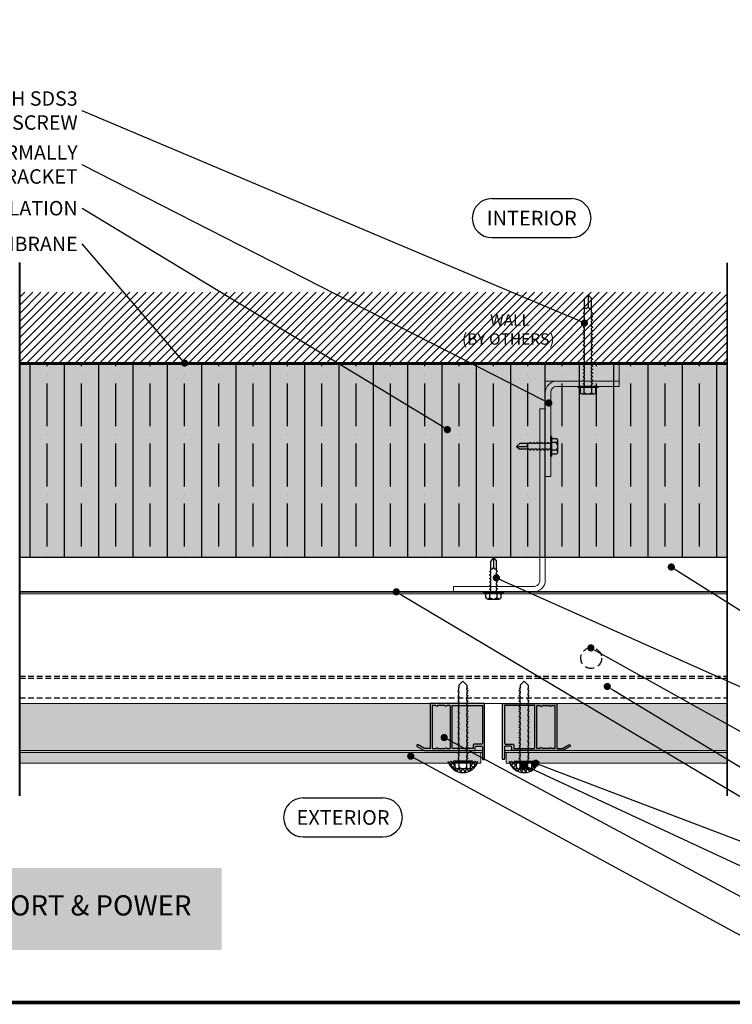
# Model space of a CAD drawing. Units: millimetres. Extents: x -6861 to -4658, y 3546 to 13414.
# Drawn here: x -6532 to -6136, y 6046 to 6592 of the extents above; entities that cross this region are included whole.
import ezdxf
from ezdxf import colors
from ezdxf.entities.mleader import LeaderData, LeaderLine
from ezdxf.enums import TextEntityAlignment as Align
from ezdxf.math import Vec2, Vec3

# ---------------------------------------------------------------- set-up
doc = ezdxf.new("R2010")
doc.units = ezdxf.units.MM
for name, pattern in [('CENTER2', [28.575, 19.05, -3.175, 3.175, -3.175]), ('HIDDEN', [0.375, 0.25, -0.125]), ('HIDDEN2', [4.7625, 3.175, -1.5875])]:
    doc.linetypes.add(name, pattern=pattern)
doc.layers.add('0- RAINSCREEN MESH', color=7, linetype='Continuous', true_color=0x3e526a)
for name, color, linetype, lineweight in [('0-BLUESKIN', 4, 'Continuous', 0), ('0-C1-PLAN', 7, 'Continuous', 5), ('0-PANEL', 4, 'Continuous', 0), ('A-GENM', 13, 'Continuous', 9), ('A-NOTE-10', 2, 'Continuous', 20), ('FRAME', 7, 'Continuous', 0), ('PV GLASS', 37, 'Continuous', 0)]:
    doc.layers.add(name, color=color, linetype=linetype, lineweight=lineweight)
for name, color, linetype in [('0-INSULATION-SEMI-RIGID', 41, 'Continuous'), ('HATCH', 252, 'Continuous'), ('HIDDEN2', 253, 'HIDDEN2'), ('LAYER 1', 1, 'Continuous'), ('NOTES - MIT&CLA', 61, 'Continuous'), ('SC - Adjacent Installed Materials', 7, 'Continuous'), ('SC - Fasteners', 1, 'Continuous')]:
    doc.layers.add(name, color=color, linetype=linetype)
doc.layers.add('L2-L-Angle 2x6', color=7, linetype='Continuous', lineweight=0, true_color=0xf4ee51)
doc.styles.add('MET_TEXT1', font='arial.ttf', dxfattribs={"height": 2.25})
doc.styles.add('NOTE', font='simplex.shx', dxfattribs={"width": 0.8})
doc.styles.get("Standard").update_dxf_attribs({"font": 'arial.ttf'})
pattern_1 = [(45, (57405.6359, 50450.0227), (-1.122532015, 1.122532015), []), (135, (57405.6359, 50450.0227), (-1.122532015, -1.122532015), [])]

# ---------------------------------------------------------------- blocks, each defined once
blk = doc.blocks.new('*U99')
at = {"color": 0}
for p, q in [((0.208, 0.023), (-0.208, 0.023)), ((0.208, 0), (-0.208, 0)), ((-0.167, 0.123), (-0.167, 0.023)), ((0.125, 0.156), (-0.125, 0.156)), ((-0.083, 0.123), (-0.083, 0.023)), ((0.083, 0.123), (0.083, 0.023)), ((0.167, 0.123), (0.167, 0.023)), ((-0.089, -0.061), (-0.062, -0.046)), ((-0.089, -0.061), (-0.062, -0.077)), ((-0.089, -0.138), (-0.062, -0.123)), ((-0.089, -0.138), (-0.062, -0.154)), ((-0.089, -0.215), (-0.062, -0.2)), ((-0.062, 0), (-0.062, -0.046)), ((-0.062, -0.077), (-0.062, -0.123)), ((-0.062, -0.154), (-0.062, -0.2)), ((0.062, 0), (0.062, -0.046)), ((0.089, -0.061), (0.062, -0.046)), ((0.089, -0.061), (0.062, -0.077)), ((0.062, -0.077), (0.062, -0.123)), ((0.089, -0.138), (0.062, -0.123)), ((0.089, -0.138), (0.062, -0.154)), ((0.062, -0.154), (0.062, -0.2)), ((0.089, -0.215), (0.062, -0.2)), ((-0.089, -0.215), (-0.062, -0.231)), ((-0.089, -0.292), (-0.062, -0.277)), ((-0.089, -0.292), (-0.062, -0.308)), ((-0.089, -0.369), (-0.062, -0.354)), ((-0.089, -0.369), (-0.062, -0.385)), ((-0.062, -0.231), (-0.062, -0.277)), ((-0.062, -0.308), (-0.062, -0.354)), ((-0.062, -0.385), (-0.062, -0.43)), ((0.089, -0.215), (0.062, -0.231)), ((0.062, -0.231), (0.062, -0.277)), ((0.089, -0.292), (0.062, -0.277)), ((0.089, -0.292), (0.062, -0.308)), ((0.062, -0.308), (0.062, -0.354)), ((0.089, -0.369), (0.062, -0.354)), ((0.089, -0.369), (0.062, -0.385)), ((0.062, -0.385), (0.062, -0.43)), ((-0.089, -0.446), (-0.062, -0.43)), ((-0.089, -0.446), (-0.062, -0.462)), ((-0.062, -0.462), (-0.062, -0.672)), ((0, -0.75), (0, -0.542)), ((0, -0.75), (0, -0.548)), ((0.062, -0.462), (0.062, -0.672)), ((0.089, -0.446), (0.062, -0.43)), ((0.089, -0.446), (0.062, -0.462)), ((0, -0.75), (-0.062, -0.672)), ((0, -0.75), (0.062, -0.672))]:
    blk.add_line(p, q, dxfattribs=at)
for centre, radius, start, end in [((-0.208, 0.012), 0.0117, 89.9999, 269.9999), ((-0.125, 0.114), 0.0427, 12.8365, 167.1634), ((0, 0.035), 0.121, 46.5075, 133.4923), ((0.125, 0.114), 0.0427, 12.8363, 167.1632), ((0.208, 0.012), 0.0117, 269.9999, 89.9999), ((-0.037, -0.537), 0.0371, 352.3597, 133.8511), ((0.037, -0.537), 0.0373, 46.7947, 186.9984)]:
    blk.add_arc(centre, radius, start, end, dxfattribs=at)
blk = doc.blocks.new('*U258')
at = {"color": 0}
for p, q in [((0.208, 0.023), (-0.208, 0.023)), ((0.208, 0), (-0.208, 0)), ((-0.167, 0.136), (-0.167, 0.023)), ((0.125, 0.169), (-0.125, 0.169)), ((-0.083, 0.136), (-0.083, 0.023)), ((0.083, 0.136), (0.083, 0.023)), ((0.167, 0.136), (0.167, 0.023)), ((-0.105, -0.061), (-0.078, -0.046)), ((-0.105, -0.061), (-0.078, -0.077)), ((-0.105, -0.138), (-0.078, -0.123)), ((-0.105, -0.138), (-0.078, -0.154)), ((-0.105, -0.215), (-0.078, -0.2)), ((-0.078, 0), (-0.078, -0.046)), ((-0.078, -0.077), (-0.078, -0.123)), ((-0.078, -0.154), (-0.078, -0.2)), ((0.078, 0), (0.078, -0.046)), ((0.105, -0.061), (0.078, -0.046)), ((0.105, -0.061), (0.078, -0.077)), ((0.078, -0.077), (0.078, -0.123)), ((0.105, -0.138), (0.078, -0.123)), ((0.105, -0.138), (0.078, -0.154)), ((0.078, -0.154), (0.078, -0.2)), ((0.105, -0.215), (0.078, -0.2)), ((-0.105, -0.215), (-0.078, -0.231)), ((-0.105, -0.292), (-0.078, -0.277)), ((-0.105, -0.292), (-0.078, -0.308)), ((-0.105, -0.369), (-0.078, -0.354)), ((-0.105, -0.369), (-0.078, -0.385)), ((-0.078, -0.231), (-0.078, -0.277)), ((-0.078, -0.308), (-0.078, -0.354)), ((-0.078, -0.385), (-0.078, -0.43)), ((0.105, -0.215), (0.078, -0.231)), ((0.078, -0.231), (0.078, -0.277)), ((0.105, -0.292), (0.078, -0.277)), ((0.105, -0.292), (0.078, -0.308)), ((0.078, -0.308), (0.078, -0.354)), ((0.105, -0.369), (0.078, -0.354)), ((0.105, -0.369), (0.078, -0.385)), ((0.078, -0.385), (0.078, -0.43)), ((-0.105, -0.446), (-0.078, -0.43)), ((-0.105, -0.446), (-0.078, -0.462)), ((-0.105, -0.523), (-0.078, -0.507)), ((-0.105, -0.523), (-0.078, -0.538)), ((-0.105, -0.6), (-0.078, -0.584)), ((-0.105, -0.6), (-0.078, -0.615)), ((-0.078, -0.462), (-0.078, -0.507)), ((-0.078, -0.538), (-0.078, -0.584)), ((-0.078, -0.615), (-0.078, -0.661)), ((0.105, -0.446), (0.078, -0.43)), ((0.105, -0.446), (0.078, -0.462)), ((0.078, -0.462), (0.078, -0.507)), ((0.105, -0.523), (0.078, -0.507)), ((0.105, -0.523), (0.078, -0.538)), ((0.078, -0.538), (0.078, -0.584)), ((0.105, -0.6), (0.078, -0.584)), ((0.105, -0.6), (0.078, -0.615)), ((0.078, -0.615), (0.078, -0.661)), ((-0.105, -0.677), (-0.078, -0.661)), ((-0.105, -0.677), (-0.078, -0.692)), ((-0.105, -0.754), (-0.078, -0.738)), ((-0.105, -0.754), (-0.078, -0.769)), ((-0.105, -0.831), (-0.078, -0.815)), ((-0.105, -0.831), (-0.078, -0.846)), ((-0.078, -0.692), (-0.078, -0.738)), ((-0.078, -0.769), (-0.078, -0.815)), ((-0.078, -0.846), (-0.078, -0.892)), ((0.105, -0.677), (0.078, -0.661)), ((0.105, -0.677), (0.078, -0.692)), ((0.078, -0.692), (0.078, -0.738)), ((0.105, -0.754), (0.078, -0.738)), ((0.105, -0.754), (0.078, -0.769)), ((0.078, -0.769), (0.078, -0.815)), ((0.105, -0.831), (0.078, -0.815)), ((0.105, -0.831), (0.078, -0.846)), ((0.078, -0.846), (0.078, -0.892)), ((-0.105, -0.908), (-0.078, -0.892)), ((-0.105, -0.908), (-0.078, -0.923)), ((-0.105, -0.984), (-0.078, -0.969)), ((-0.105, -0.984), (-0.078, -1)), ((-0.105, -1.061), (-0.078, -1.046)), ((-0.105, -1.061), (-0.078, -1.077)), ((-0.078, -0.923), (-0.078, -0.969)), ((-0.078, -1), (-0.078, -1.046)), ((0.105, -0.908), (0.078, -0.892)), ((0.105, -0.908), (0.078, -0.923)), ((0.078, -0.923), (0.078, -0.969)), ((0.105, -0.984), (0.078, -0.969)), ((0.105, -0.984), (0.078, -1)), ((0.078, -1), (0.078, -1.046)), ((0.105, -1.061), (0.078, -1.046)), ((0.105, -1.061), (0.078, -1.077)), ((-0.105, -1.138), (-0.078, -1.123)), ((-0.105, -1.138), (-0.078, -1.154)), ((-0.105, -1.215), (-0.078, -1.2)), ((-0.105, -1.215), (-0.078, -1.231)), ((-0.105, -1.292), (-0.078, -1.277)), ((-0.078, -1.077), (-0.078, -1.123)), ((-0.078, -1.154), (-0.078, -1.2)), ((-0.078, -1.231), (-0.078, -1.277)), ((0.078, -1.077), (0.078, -1.123)), ((0.105, -1.138), (0.078, -1.123)), ((0.105, -1.138), (0.078, -1.154)), ((0.078, -1.154), (0.078, -1.2)), ((0.105, -1.215), (0.078, -1.2)), ((0.105, -1.215), (0.078, -1.231)), ((0.078, -1.231), (0.078, -1.277)), ((0.105, -1.292), (0.078, -1.277)), ((-0.105, -1.292), (-0.078, -1.308)), ((-0.105, -1.369), (-0.078, -1.354)), ((-0.105, -1.369), (-0.078, -1.385)), ((-0.105, -1.446), (-0.078, -1.43)), ((-0.105, -1.446), (-0.078, -1.462)), ((-0.078, -1.308), (-0.078, -1.354)), ((-0.078, -1.385), (-0.078, -1.43)), ((-0.078, -1.462), (-0.078, -1.507)), ((0.105, -1.292), (0.078, -1.308)), ((0.078, -1.308), (0.078, -1.354)), ((0.105, -1.369), (0.078, -1.354)), ((0.105, -1.369), (0.078, -1.385)), ((0.078, -1.385), (0.078, -1.43)), ((0.105, -1.446), (0.078, -1.43)), ((0.105, -1.446), (0.078, -1.462)), ((0.078, -1.462), (0.078, -1.507)), ((-0.105, -1.523), (-0.078, -1.507)), ((-0.105, -1.523), (-0.078, -1.538)), ((-0.105, -1.6), (-0.078, -1.584)), ((-0.105, -1.6), (-0.078, -1.615)), ((-0.078, -1.538), (-0.078, -1.584)), ((-0.078, -1.615), (-0.078, -1.922)), ((-0.078, -1.718), (-0.078, -1.764)), ((0.105, -1.523), (0.078, -1.507)), ((0.105, -1.523), (0.078, -1.538)), ((0.078, -1.538), (0.078, -1.584)), ((0.105, -1.6), (0.078, -1.584)), ((0.105, -1.6), (0.078, -1.615)), ((0.078, -1.615), (0.078, -1.922)), ((0.078, -1.718), (0.078, -1.764)), ((0, -2), (-0.078, -1.922)), ((0, -2), (0, -1.744)), ((0, -2), (0.078, -1.922))]:
    blk.add_line(p, q, dxfattribs=at)
for centre, radius, start, end in [((-0.208, 0.012), 0.0117, 89.9999, 269.9999), ((-0.125, 0.127), 0.0427, 12.8365, 167.1634), ((0, 0.048), 0.121, 46.5075, 133.4923), ((0.125, 0.127), 0.0427, 12.8363, 167.1632), ((0.208, 0.012), 0.0117, 269.9999, 89.9999), ((-0.048, -1.75), 0.0483, 6.984, 128.9434), ((0.048, -1.75), 0.0486, 51.6429, 172.4291)]:
    blk.add_arc(centre, radius, start, end, dxfattribs=at)
blk = doc.blocks.new('A$C837300fa')
at = {"layer": '0-PANEL'}
for points in [[(0, -10), (-34.55, -10, 0.414214), (-41, -16.45), (-41, -63), (-38, -63), (-38, -16.45, -0.414214), (-34.55, -13), (0, -13)], [(-41, -25.4), (-44, -25.4), (-44, -120.55, -0.414214), (-47.45, -124), (-92, -124), (-92, -127), (-47.45, -127, 0.414214), (-41, -120.55)]]:
    blk.add_lwpolyline(points, format="xyb", close=True, dxfattribs=at)
at = {"layer": 'A-GENM'}
blk.add_lwpolyline([(0, 0), (-41, 0), (-41, -10), (0, -10)], close=True, dxfattribs=at)
at = {"layer": 'SC - Fasteners'}
for name, p, xscale, yscale, zscale, rotation in [('*U258', (-17.28, -13), -25.39994919999998, 25.39994919999998, 25.39994919999998, 180.0047279889496), ('*U99', (-38, -46.24), 25.39994920000001, 25.39994920000001, 25.39994920000001, 269.9906380603934)]:
    blk.add_blockref(name, p, dxfattribs=dict(at, xscale=xscale, yscale=yscale, zscale=zscale, rotation=rotation))
blk = doc.blocks.new('*U494')
at = {"layer": 'HIDDEN2'}
for p, q in [((82.5, -46.73), (475.05, -46.73)), ((82.5, -47.83), (475.05, -47.83)), ((82.5, -58.8), (475.05, -58.8))]:
    blk.add_line(p, q, dxfattribs=at)
at = {"layer": 'L2-L-Angle 2x6', "color": 0}
for p, q in [((82.5, 0), (475.05, 0)), ((82.5, -1.1), (475.05, -1.1)), ((82.5, -62), (475.05, -62))]:
    blk.add_line(p, q, dxfattribs=at)
blk = doc.blocks.new('*U97')
at = {"color": 0}
for p, q in [((0.208, 0.023), (-0.208, 0.023)), ((0.208, 0), (-0.208, 0)), ((-0.167, 0.136), (-0.167, 0.023)), ((0.125, 0.169), (-0.125, 0.169)), ((-0.083, 0.136), (-0.083, 0.023)), ((0.083, 0.136), (0.083, 0.023)), ((0.167, 0.136), (0.167, 0.023)), ((-0.114, -0.061), (-0.087, -0.046)), ((-0.114, -0.061), (-0.087, -0.077)), ((-0.114, -0.175), (-0.087, -0.16)), ((-0.114, -0.175), (-0.087, -0.191)), ((-0.104, -0.118), (-0.087, -0.11)), ((-0.104, -0.118), (-0.087, -0.127)), ((-0.087, 0), (-0.087, -0.046)), ((-0.087, -0.077), (-0.087, -0.11)), ((-0.087, -0.16), (-0.087, -0.127)), ((-0.087, -0.191), (-0.087, -0.224)), ((0.087, 0), (0.087, -0.046)), ((0.114, -0.061), (0.087, -0.046)), ((0.114, -0.061), (0.087, -0.077)), ((0.087, -0.077), (0.087, -0.11)), ((0.104, -0.118), (0.087, -0.11)), ((0.104, -0.118), (0.087, -0.127)), ((0.087, -0.16), (0.087, -0.127)), ((0.114, -0.175), (0.087, -0.16)), ((0.114, -0.175), (0.087, -0.191)), ((0.087, -0.191), (0.087, -0.224)), ((-0.114, -0.289), (-0.087, -0.274)), ((-0.114, -0.289), (-0.087, -0.305)), ((-0.114, -0.403), (-0.087, -0.387)), ((-0.114, -0.403), (-0.087, -0.418)), ((-0.104, -0.232), (-0.087, -0.224)), ((-0.104, -0.232), (-0.087, -0.241)), ((-0.104, -0.346), (-0.087, -0.337)), ((-0.104, -0.346), (-0.087, -0.355)), ((-0.087, -0.274), (-0.087, -0.241)), ((-0.087, -0.305), (-0.087, -0.337)), ((-0.087, -0.387), (-0.087, -0.355)), ((-0.087, -0.418), (-0.087, -0.451)), ((0.104, -0.232), (0.087, -0.224)), ((0.104, -0.232), (0.087, -0.241)), ((0.087, -0.274), (0.087, -0.241)), ((0.114, -0.289), (0.087, -0.274)), ((0.114, -0.289), (0.087, -0.305)), ((0.087, -0.305), (0.087, -0.337)), ((0.104, -0.346), (0.087, -0.337)), ((0.104, -0.346), (0.087, -0.355)), ((0.087, -0.387), (0.087, -0.355)), ((0.114, -0.403), (0.087, -0.387)), ((0.114, -0.403), (0.087, -0.418)), ((0.087, -0.418), (0.087, -0.451)), ((-0.114, -0.517), (-0.087, -0.501)), ((-0.114, -0.517), (-0.087, -0.532)), ((-0.114, -0.631), (-0.087, -0.615)), ((-0.114, -0.631), (-0.087, -0.646)), ((-0.104, -0.46), (-0.087, -0.451)), ((-0.104, -0.46), (-0.087, -0.468)), ((-0.104, -0.574), (-0.087, -0.565)), ((-0.104, -0.574), (-0.087, -0.582)), ((-0.087, -0.501), (-0.087, -0.468)), ((-0.087, -0.532), (-0.087, -0.565)), ((-0.087, -0.615), (-0.087, -0.582)), ((0.104, -0.46), (0.087, -0.451)), ((0.104, -0.46), (0.087, -0.468)), ((0.087, -0.501), (0.087, -0.468)), ((0.114, -0.517), (0.087, -0.501)), ((0.114, -0.517), (0.087, -0.532)), ((0.087, -0.532), (0.087, -0.565)), ((0.104, -0.574), (0.087, -0.565)), ((0.104, -0.574), (0.087, -0.582)), ((0.087, -0.615), (0.087, -0.582)), ((0.114, -0.631), (0.087, -0.615)), ((0.114, -0.631), (0.087, -0.646)), ((-0.114, -0.744), (-0.087, -0.729)), ((-0.114, -0.744), (-0.087, -0.76)), ((-0.114, -0.858), (-0.087, -0.843)), ((-0.114, -0.858), (-0.087, -0.874)), ((-0.104, -0.688), (-0.087, -0.679)), ((-0.104, -0.688), (-0.087, -0.696)), ((-0.104, -0.801), (-0.087, -0.793)), ((-0.104, -0.801), (-0.087, -0.81)), ((-0.087, -0.646), (-0.087, -0.679)), ((-0.087, -0.729), (-0.087, -0.696)), ((-0.087, -0.76), (-0.087, -0.793)), ((-0.087, -0.843), (-0.087, -0.81)), ((0.087, -0.646), (0.087, -0.679)), ((0.104, -0.688), (0.087, -0.679)), ((0.104, -0.688), (0.087, -0.696)), ((0.087, -0.729), (0.087, -0.696)), ((0.114, -0.744), (0.087, -0.729)), ((0.114, -0.744), (0.087, -0.76)), ((0.087, -0.76), (0.087, -0.793)), ((0.104, -0.801), (0.087, -0.793)), ((0.104, -0.801), (0.087, -0.81)), ((0.087, -0.843), (0.087, -0.81)), ((0.114, -0.858), (0.087, -0.843)), ((0.114, -0.858), (0.087, -0.874)), ((-0.114, -0.972), (-0.087, -0.957)), ((-0.114, -0.972), (-0.087, -0.988)), ((-0.114, -1.086), (-0.087, -1.07)), ((-0.104, -0.915), (-0.087, -0.907)), ((-0.104, -0.915), (-0.087, -0.924)), ((-0.104, -1.029), (-0.087, -1.021)), ((-0.104, -1.029), (-0.087, -1.038)), ((-0.087, -0.874), (-0.087, -0.907)), ((-0.087, -0.957), (-0.087, -0.924)), ((-0.087, -0.988), (-0.087, -1.021)), ((-0.087, -1.07), (-0.087, -1.038)), ((0.087, -0.874), (0.087, -0.907)), ((0.104, -0.915), (0.087, -0.907)), ((0.104, -0.915), (0.087, -0.924)), ((0.087, -0.957), (0.087, -0.924)), ((0.114, -0.972), (0.087, -0.957)), ((0.114, -0.972), (0.087, -0.988)), ((0.087, -0.988), (0.087, -1.021)), ((0.104, -1.029), (0.087, -1.021)), ((0.104, -1.029), (0.087, -1.038)), ((0.087, -1.07), (0.087, -1.038)), ((0.114, -1.086), (0.087, -1.07)), ((-0.114, -1.086), (-0.087, -1.102)), ((-0.114, -1.2), (-0.087, -1.184)), ((-0.114, -1.2), (-0.087, -1.215)), ((-0.104, -1.143), (-0.087, -1.134)), ((-0.104, -1.143), (-0.087, -1.151)), ((-0.104, -1.257), (-0.087, -1.248)), ((-0.104, -1.257), (-0.087, -1.265)), ((-0.087, -1.102), (-0.087, -1.134)), ((-0.087, -1.184), (-0.087, -1.151)), ((-0.087, -1.215), (-0.087, -1.248)), ((-0.087, -1.298), (-0.087, -1.265)), ((0.114, -1.086), (0.087, -1.102)), ((0.087, -1.102), (0.087, -1.134)), ((0.104, -1.143), (0.087, -1.134)), ((0.104, -1.143), (0.087, -1.151)), ((0.087, -1.184), (0.087, -1.151)), ((0.114, -1.2), (0.087, -1.184)), ((0.114, -1.2), (0.087, -1.215)), ((0.087, -1.215), (0.087, -1.248)), ((0.104, -1.257), (0.087, -1.248)), ((0.104, -1.257), (0.087, -1.265)), ((0.087, -1.298), (0.087, -1.265)), ((-0.114, -1.314), (-0.087, -1.298)), ((-0.114, -1.314), (-0.087, -1.329)), ((-0.114, -1.428), (-0.087, -1.412)), ((-0.114, -1.428), (-0.087, -1.443)), ((-0.104, -1.371), (-0.087, -1.362)), ((-0.104, -1.371), (-0.087, -1.379)), ((-0.104, -1.484), (-0.087, -1.476)), ((-0.104, -1.484), (-0.087, -1.493)), ((-0.087, -1.329), (-0.087, -1.362)), ((-0.087, -1.412), (-0.087, -1.379)), ((-0.087, -1.443), (-0.087, -1.476)), ((-0.087, -1.526), (-0.087, -1.493)), ((0.114, -1.314), (0.087, -1.298)), ((0.114, -1.314), (0.087, -1.329)), ((0.087, -1.329), (0.087, -1.362)), ((0.104, -1.371), (0.087, -1.362)), ((0.104, -1.371), (0.087, -1.379)), ((0.087, -1.412), (0.087, -1.379)), ((0.114, -1.428), (0.087, -1.412)), ((0.114, -1.428), (0.087, -1.443)), ((0.087, -1.443), (0.087, -1.476)), ((0.104, -1.484), (0.087, -1.476)), ((0.104, -1.484), (0.087, -1.493)), ((0.087, -1.526), (0.087, -1.493)), ((-0.114, -1.541), (-0.087, -1.526)), ((-0.114, -1.541), (-0.087, -1.557)), ((-0.104, -1.598), (-0.087, -1.59)), ((-0.104, -1.598), (-0.087, -1.607)), ((-0.087, -1.557), (-0.087, -1.59)), ((-0.087, -1.663), (-0.087, -1.607)), ((0, -1.75), (-0.087, -1.663)), ((0, -1.75), (0.087, -1.663)), ((0.114, -1.541), (0.087, -1.526)), ((0.114, -1.541), (0.087, -1.557)), ((0.087, -1.557), (0.087, -1.59)), ((0.104, -1.598), (0.087, -1.59)), ((0.104, -1.598), (0.087, -1.607)), ((0.087, -1.663), (0.087, -1.607))]:
    blk.add_line(p, q, dxfattribs=at)
for centre, radius, start, end in [((-0.208, 0.012), 0.0117, 89.9999, 269.9999), ((-0.125, 0.127), 0.0427, 12.8365, 167.1634), ((0, 0.048), 0.121, 46.5075, 133.4923), ((0.125, 0.127), 0.0427, 12.8363, 167.1632), ((0.208, 0.012), 0.0117, 269.9999, 89.9999)]:
    blk.add_arc(centre, radius, start, end, dxfattribs=at)
blk = doc.blocks.new('A$C524935ab')
at = {"color": 1, "linetype": 'ByBlock', "lineweight": -2, "transparency": 16777216}
for p, q in [((10.83, 21.66), (55.06, 21.66)), ((10.83, 0), (55.06, 0))]:
    blk.add_line(p, q, dxfattribs=at)
for centre, start, end in [((10.83, 10.83), 90, 270), ((55.06, 10.83), 270, 90)]:
    blk.add_arc(centre, 10.83, start, end, dxfattribs=at)
at = {"color": 37, "transparency": 16777216}
blk.add_attdef('EXTERIOR', text='', height=8.12, dxfattribs=at).set_placement((32.99, 6.77), align=Align.CENTER)
blk = doc.blocks.new('*U300')
at = {"layer": '0-INSULATION-SEMI-RIGID', "ltscale": 10, "true_color": 0xfecc66, "transparency": 33554534}
h = blk.add_hatch(color=31, dxfattribs=at)
h.dxf.hatch_style = 1
h.paths.add_polyline_path([(392.54, 107.3), (0, 107.3), (0, 0), (392.54, 0)])
at = {"layer": '0-INSULATION-SEMI-RIGID', "ltscale": 10}
h = blk.add_hatch(dxfattribs=at)
h.set_pattern_fill('ANSI35', color=256, scale=3, angle=45)
h.set_pattern_definition([(90, (334.592, 56.302), (-19.05, 0), []), (90, (344.117, 65.827), (-19.05, 0), [23.8125, -4.7625, 0, -4.7625])])
h.paths.add_polyline_path([(392.54, 107.3), (0, 107.3), (0, 0), (392.54, 0)])
blk.add_lwpolyline([(392.54, 107.3), (0, 107.3), (0, 0), (392.54, 0)], close=True, dxfattribs=at)
blk = doc.blocks.new('_Dot')
at = {"color": 0, "linetype": 'ByBlock', "lineweight": -2}
blk.add_line((-0.5, 0), (-1, 0), dxfattribs=at)
at = {"color": 0, "linetype": 'ByBlock', "const_width": 0.5}
blk.add_lwpolyline([(-0.25, 0, 1), (0.25, 0, 1)], format="xyb", close=True, dxfattribs=at)
blk = doc.blocks.new('ALUM EXTRUSION')
at = {"layer": 'FRAME', "color": 1, "linetype": 'Continuous', "lineweight": 25}
for points in [[(36.79, 22.9, 0.414214), (37.47, 23.08), (37.52, 23.17, 0.414214), (37.34, 23.85), (33.56, 26.03, 0.131652), (33.31, 26.1), (30.2, 26.1, -1), (29.8, 26.1), (27.2, 26.1, -1), (26.8, 26.1), (24.2, 26.1, -1), (23.8, 26.1), (21.2, 26.1, -1), (20.8, 26.1), (18.2, 26.1, -1), (17.8, 26.1), (15.2, 26.1, -1), (14.8, 26.1), (12.2, 26.1, -1), (11.8, 26.1), (9.2, 26.1, -1), (8.8, 26.1), (5.6, 26.1, 0.414214), (5.1, 25.6), (5.1, 24.1, -0.414214), (4.6, 23.6), (1.6, 23.6, -0.414214), (1.1, 24.1), (1.1, 30.6, 0.414214), (0.6, 31.1), (0.5, 31.1, 0.414214), (0, 30.6), (0, 0), (30.15, 0), (30.15, 24.5, -0.414214), (30.65, 25), (33.02, 25, -0.131652), (33.27, 24.93)], [(5.7, 22.5, 0.414214), (6.2, 23), (6.2, 24.5, -0.414214), (6.7, 25), (17.35, 25, -0.414214), (17.85, 24.5), (17.85, 1.1), (1.1, 1.1), (1.1, 22, -0.414214), (1.6, 22.5)], [(21.98, 25, -1), (20.98, 25), (19.45, 25, 0.414214), (18.95, 24.5), (18.95, 1.6, 0.414214), (19.45, 1.1), (20.98, 1.1, -1), (21.98, 1.1), (26.02, 1.1, -1), (27.02, 1.1), (29.05, 1.1), (29.05, 24.5, 0.414214), (28.55, 25), (27.02, 25, -1), (26.02, 25)]]:
    blk.add_lwpolyline(points, format="xyb", close=True, dxfattribs=at)
blk = doc.blocks.new('*U352')
at = {"layer": 'SC - Adjacent Installed Materials', "transparency": 33554483}
h = blk.add_hatch(color=8, dxfattribs=at)
h.dxf.hatch_style = 1
edge = h.paths.add_edge_path()
edge.add_line((0.01, 257.92), (0, 0))
edge.add_line((0, 0), (30.6, 0))
edge.add_arc((30.6, 0.5), 0.5, 270, 360)
edge.add_line((31.1, 0.5), (31.1, 0.6))
edge.add_arc((30.6, 0.6), 0.5, 360, 450)
edge.add_line((30.6, 1.1), (27.1, 1.1))
edge.add_line((27.1, 1.1), (27.1, 257.92))
edge.add_line((27.1, 257.92), (30.6, 257.92))
edge.add_arc((32.61, 430.75), 172.84, 269.3328, 269.5017)
edge.add_arc((32.23, 390.13), 132.22, 269.298, 269.5146, ccw=False)
edge.add_line((30.61, 257.92), (0.01, 257.92))
at = {"layer": 'SC - Adjacent Installed Materials', "true_color": 0x008080, "transparency": 33554521}
h = blk.add_hatch(color=136, dxfattribs=at)
h.dxf.hatch_style = 1
h.paths.add_polyline_path([(33.1, 2), (33.1, 257.92), (27.1, 257.92), (27.1, 2)])
at = {"layer": '0-C1-PLAN', "color": 3}
blk.add_lwpolyline([(0.01, 257.92), (0, 0), (30.6, 0, 0.414214), (31.1, 0.5), (31.1, 0.6, 0.414214), (30.6, 1.1), (27.1, 1.1), (27.1, 257.92), (30.6, 257.92, 0.000737), (31.11, 257.91), (31.11, 257.91, -0.000945), (30.61, 257.92)], format="xyb", close=True, dxfattribs=at)
at = {"layer": 'PV GLASS'}
blk.add_lwpolyline([(26.1, 257.92), (26.1, 1.1), (27.1, 1.1), (27.1, 257.92)], close=True, dxfattribs=at)
at = {"layer": 'PV GLASS', "color": 1}
blk.add_lwpolyline([(33.1, 2), (33.1, 257.92), (27.1, 257.92), (27.1, 2)], close=True, dxfattribs=at)
at = {"layer": 'FRAME', "xscale": -1, "rotation": 270}
blk.add_blockref('ALUM EXTRUSION', (0, 0), dxfattribs=at)
blk = doc.blocks.new('*U351')
at = {"layer": 'SC - Adjacent Installed Materials', "transparency": 33554483}
h = blk.add_hatch(color=8, dxfattribs=at)
h.dxf.hatch_style = 1
edge = h.paths.add_edge_path()
edge.add_line((0, 124.63), (0, 0))
edge.add_line((0, 0), (30.6, 0))
edge.add_arc((30.6, 0.5), 0.5, 270, 360)
edge.add_line((31.1, 0.5), (31.1, 0.6))
edge.add_arc((30.6, 0.6), 0.5, 360, 450)
edge.add_line((30.6, 1.1), (27.1, 1.1))
edge.add_line((27.1, 1.1), (27.1, 124.63))
edge.add_line((27.1, 124.63), (30.6, 124.63))
edge.add_arc((32.61, 297.46), 172.84, 269.3328, 269.5017)
edge.add_arc((32.23, 256.84), 132.22, 269.298, 269.5146, ccw=False)
edge.add_line((30.6, 124.63), (0, 124.63))
at = {"layer": 'SC - Adjacent Installed Materials', "true_color": 0x008080, "transparency": 33554521}
h = blk.add_hatch(color=136, dxfattribs=at)
h.dxf.hatch_style = 1
h.paths.add_polyline_path([(33.1, 2), (33.1, 124.63), (27.1, 124.63), (27.1, 2)])
at = {"layer": '0-C1-PLAN', "color": 3}
blk.add_lwpolyline([(0, 124.63), (0, 0), (30.6, 0, 0.414214), (31.1, 0.5), (31.1, 0.6, 0.414214), (30.6, 1.1), (27.1, 1.1), (27.1, 124.63), (30.6, 124.63, 0.000737), (31.1, 124.62), (31.1, 124.62, -0.000945), (30.6, 124.63)], format="xyb", close=True, dxfattribs=at)
at = {"layer": 'PV GLASS'}
blk.add_lwpolyline([(26.1, 124.63), (26.1, 1.1), (27.1, 1.1), (27.1, 124.63)], close=True, dxfattribs=at)
at = {"layer": 'PV GLASS', "color": 1}
blk.add_lwpolyline([(33.1, 2), (33.1, 124.63), (27.1, 124.63), (27.1, 2)], close=True, dxfattribs=at)
at = {"layer": 'FRAME', "xscale": -1, "rotation": 270}
blk.add_blockref('ALUM EXTRUSION', (0, 0), dxfattribs=at)
blk = doc.blocks.new('WIRE')
at = {"linetype": 'HIDDEN', "ltscale": 20}
blk.add_circle((5.78, 5.78), 5.78, dxfattribs=at)

msp = doc.modelspace()

# ---------------------------------------------------------------- hatches: boundary and pattern name
h = msp.add_hatch()
h.set_pattern_fill('ANSI31', color=37, style=0)
h.set_pattern_definition([(45, (-53.277, -374.12), (-2.245064, 2.245064), [])])
h.paths.add_polyline_path([(-6531.65, 6441.07), (-6531.65, 6401.72), (-6139.1, 6401.72), (-6139.1, 6441.07)])
at = {"transparency": 33554495}
h = msp.add_hatch(dxfattribs=at)
h.set_pattern_fill('ANSI37', color=256, scale=0.5)
h.set_pattern_definition(pattern_1)
h.paths.add_polyline_path([(-6293.99, 6180.72), (-6290.97, 6180.72, 1.000083), (-6290.97, 6180.13), (-6289.92, 6180.13), (-6289.92, 6177.27, 0.350017), (-6288.86, 6176.42), (-6282.51, 6176.42, 0.350017), (-6281.45, 6177.27), (-6281.45, 6180.13), (-6280.39, 6180.13, 0.962297), (-6280.37, 6180.72), (-6277.38, 6180.72, -0.755235)])
h = msp.add_hatch(dxfattribs=at)
h.set_pattern_fill('ANSI37', color=256, scale=0.5)
h.set_pattern_definition(pattern_1)
h.paths.add_polyline_path([(-6243.47, 6180.72), (-6246.48, 6180.72, -1.000083), (-6246.48, 6180.13), (-6247.54, 6180.13), (-6247.54, 6177.27, -0.350017), (-6248.6, 6176.42), (-6254.95, 6176.42, -0.350017), (-6256.01, 6177.27), (-6256.01, 6180.13), (-6257.06, 6180.13, -0.962297), (-6257.09, 6180.72), (-6260.08, 6180.72, 0.755235)])
at = {"true_color": 0xf39d39, "transparency": 33554623}
h = msp.add_hatch(color=33, dxfattribs=at)
h.set_gradient(color1=(243, 157, 57), color2=(243, 157, 57))
h.paths.add_polyline_path([(-6682.77, 6121.45), (-6419.55, 6121.45), (-6419.55, 6075.9), (-6682.77, 6075.9)])

# ---------------------------------------------------------------- linework, layer by layer
at = {"color": 7}
msp.add_line((-6531.65, 6274.72), (-6139.1, 6274.72), dxfattribs=at)
at = {"linetype": 'CENTER2', "ltscale": 0.8, "const_width": 1}
for points in [[(-6531.65, 6457.62), (-6531.65, 6161.44)], [(-6139.1, 6457.48), (-6139.1, 6161.44)]]:
    msp.add_lwpolyline(points, dxfattribs=at)
at = {"transparency": 33554495}
for centre in [(-6285.68, 6183.08), (-6251.77, 6183.08)]:
    msp.add_arc(centre, 8.64, 195.8772, 344.1228, dxfattribs=at)
at = {"layer": '0- RAINSCREEN MESH', "linetype": 'HIDDEN', "ltscale": 25, "const_width": 1}
msp.add_lwpolyline([(-6531.65, 6274.72), (-6139.1, 6274.72)], dxfattribs=at)
at = {"layer": '0-BLUESKIN', "linetype": 'HIDDEN', "ltscale": 12, "const_width": 1}
msp.add_lwpolyline([(-6139.1, 6401.72), (-6531.65, 6401.72)], dxfattribs=at)
at = {"layer": 'Defpoints', "const_width": 2}
msp.add_lwpolyline([(-6731.17, 7162.81), (-5003.17, 7162.81), (-5003.17, 6046.81), (-6731.17, 6046.81)], close=True, dxfattribs=at)
at = {"layer": 'HATCH'}
msp.add_lwpolyline([(-6531.65, 6401.72), (-6139.1, 6401.72)], dxfattribs=at)

# ---------------------------------------------------------------- block references
for p, values in [((-6280.5, 6471.33), {'EXTERIOR': 'INTERIOR'}), ((-6385.2, 6138.68), {'EXTERIOR': 'EXTERIOR'})]:
    msp.add_blockref('A$C524935ab', p).add_auto_attribs(values)
at = {"color": 6}
msp.add_blockref('A$C837300fa', (-6199, 6401.72), dxfattribs=at)
for name, p in [('*U494', (-6614.15, 6274.72)), ('WIRE', (-6220.28, 6232.19))]:
    msp.add_blockref(name, p)
at = {"xscale": -1, "rotation": 90}
msp.add_blockref('*U352', (-6273.73, 6212.72), dxfattribs=at)
at = {"rotation": 270}
msp.add_blockref('*U351', (-6263.73, 6212.72), dxfattribs=at)
at = {"layer": '0-INSULATION-SEMI-RIGID', "xscale": -1}
msp.add_blockref('*U300', (-6139.1, 6293.72), dxfattribs=at)
at = {"layer": 'SC - Fasteners', "yscale": 25.39994920000001, "zscale": 25.39994920000001}
for name, p, xscale, rotation in [('*U99', (-6268.73, 6274.72), 25.39994920000001, 179.9906380603933), ('*U97', (-6285.68, 6180.72), -25.39994920000001, 180.0093619396067), ('*U97', (-6251.77, 6180.72), 25.39994920000001, 179.9906380603933)]:
    msp.add_blockref(name, p, dxfattribs=dict(at, xscale=xscale, rotation=rotation))

# ---------------------------------------------------------------- texts
at = {"layer": 'A-NOTE-10', "insert": (-6675.1, 6100.71), "char_height": 11.2152, "width": 248.4183, "attachment_point": 4, "style": 'NOTE'}
msp.add_mtext('\\pxql,t4;{\\fArial|b0|i0|c0|p34;FACE FASTENED\\PHORIZONTAL SUPPORT & POWER BAR}', dxfattribs=at)
at = {"layer": 'NOTES - MIT&CLA', "ltscale": 5, "insert": (-6305.95, 6428.73), "char_height": 6.3, "attachment_point": 1, "style": 'MET_TEXT1'}
msp.add_mtext_dynamic_manual_height_columns('\\pxqc; WALL \\P(BY OTHERS)', width=90.8278, gutter_width=56, heights=[0], dxfattribs=at)

# ---------------------------------------------------------------- leaders
at = {"layer": 'LAYER 1'}
ml = msp.add_multileader_mtext('Standard', dxfattribs=at)
ml.set_content('#10 X 2" HWH SDS3\\P410SS SCREW', color=256)
ml.set_leader_properties(color=37, lineweight=-1)
ml.set_arrow_properties(name='DOT')
ml.build(insert=Vec2(0, 0))
ml.multileader.update_dxf_attribs({"has_dogleg": 0, "text_left_attachment_type": 2, "text_right_attachment_type": 2, "dogleg_length": 1.5})
ctx = ml.context
ctx.base_point, ctx.char_height, ctx.landing_gap_size, ctx.plane_origin = Vec3(-6605.97, 6541.69), 8, 2.54, Vec3(-8300.49, 6320.61)
ctx.left_attachment, ctx.right_attachment, ctx.text_align_type = 2, 2, 2
notes = []
notes.append((ctx, [(1, (1, 1, 0), (-6456.86, 6541.69), (-1, 0), 40.06, [(0, [(-6218.27, 6423.89)], 0, [])])]))
ctx.mtext.insert, ctx.mtext.width, ctx.mtext.alignment, ctx.mtext.flow_direction = Vec3(-6499.46, 6552.56), 279.4, 3, 5
ml = msp.add_multileader_mtext('Standard', dxfattribs=at)
ml.set_content('THERMALLY \\PBROKEN BRACKET', color=256)
ml.set_leader_properties(color=37, lineweight=-1)
ml.set_arrow_properties(name='DOT')
ml.build(insert=Vec2(0, 0))
ml.multileader.update_dxf_attribs({"has_dogleg": 0, "text_left_attachment_type": 2, "text_right_attachment_type": 2, "dogleg_length": 1.5})
ctx = ml.context
ctx.base_point, ctx.char_height, ctx.landing_gap_size, ctx.plane_origin = Vec3(-6604.05, 6511.8), 8, 2.54, Vec3(-8300.49, 6347.15)
ctx.left_attachment, ctx.right_attachment, ctx.text_align_type = 2, 2, 2
notes.append((ctx, [(1, (1, 1, 0), (-6456.86, 6511.8), (-1, 0), 40.06, [(0, [(-6238.06, 6379.57)], 0, [])])]))
ctx.mtext.insert, ctx.mtext.width, ctx.mtext.alignment, ctx.mtext.flow_direction = Vec3(-6499.46, 6522.61), 279.4, 3, 5
ml = msp.add_multileader_mtext('Standard', dxfattribs=at)
ml.set_content('SEMI-RIGID INSULATION', color=256)
ml.set_leader_properties(color=37, lineweight=-1)
ml.set_arrow_properties(name='DOT')
ml.build(insert=Vec2(0, 0))
ml.multileader.update_dxf_attribs({"has_dogleg": 0, "text_left_attachment_type": 2, "text_right_attachment_type": 2, "dogleg_length": 1.5})
ctx = ml.context
ctx.base_point, ctx.char_height, ctx.landing_gap_size, ctx.plane_origin = Vec3(-6632.85, 6487.53), 8, 2.54, Vec3(-8300.49, 6394.67)
ctx.left_attachment, ctx.right_attachment, ctx.text_align_type = 2, 2, 2
notes.append((ctx, [(1, (1, 1, 0), (-6456.86, 6487.53), (-1, 0), 40.06, [(0, [(-6294.34, 6364.77)], 0, [])])]))
ctx.mtext.insert, ctx.mtext.width, ctx.mtext.alignment, ctx.mtext.flow_direction = Vec3(-6499.46, 6491.67), 279.4, 3, 5
ml = msp.add_multileader_mtext('Standard', dxfattribs=at)
ml.set_content('AVWB MEMBRANE', color=256)
ml.set_leader_properties(color=37, lineweight=-1)
ml.set_arrow_properties(name='DOT')
ml.build(insert=Vec2(0, 0))
ml.multileader.update_dxf_attribs({"has_dogleg": 0, "text_left_attachment_type": 2, "text_right_attachment_type": 2, "dogleg_length": 1.5})
ctx = ml.context
ctx.base_point, ctx.char_height, ctx.landing_gap_size, ctx.plane_origin = Vec3(-6602, 6467.84), 8, 2.54, Vec3(-8300.49, 6225.13)
ctx.left_attachment, ctx.right_attachment, ctx.text_align_type = 2, 2, 2
notes.append((ctx, [(1, (1, 1, 0), (-6456.86, 6467.84), (-1, 0), 40.06, [(0, [(-6440.13, 6401.72)], 0, [])])]))
ctx.mtext.insert, ctx.mtext.width, ctx.mtext.alignment, ctx.mtext.flow_direction = Vec3(-6499.46, 6471.84), 279.4, 3, 5
ml = msp.add_multileader_mtext('Standard', dxfattribs=at)
ml.set_content('L-BAR GA16 GALVANIZED\\PSTEEL SHEET', color=256)
ml.set_leader_properties(color=37, lineweight=-1)
ml.set_arrow_properties(name='DOT')
ml.build(insert=Vec2(0, 0))
ml.multileader.update_dxf_attribs({"has_dogleg": 0, "text_left_attachment_type": 2, "text_right_attachment_type": 2, "dogleg_length": 1.5})
ctx = ml.context
ctx.base_point, ctx.char_height, ctx.landing_gap_size, ctx.plane_origin = Vec3(-6094.67, 6241.04), 8, 2.54, Vec3(-7843.7, 6167.7)
ctx.left_attachment, ctx.right_attachment = 2, 2
notes.append((ctx, [(0, (1, 1, 0), (-6134.26, 6241.04), (1, 0), 39.59, [(0, [(-6170.06, 6288.5)], 0, [])])]))
ctx.mtext.insert, ctx.mtext.width, ctx.mtext.flow_direction = Vec3(-6092.13, 6251.92), 279.4, 5
ml = msp.add_multileader_mtext('Standard', dxfattribs=at)
ml.set_content('#10 X 3/4" HWH SDS3\\P410SS SCREW', color=256)
ml.set_leader_properties(color=37, lineweight=-1)
ml.set_arrow_properties(name='DOT')
ml.build(insert=Vec2(0, 0))
ml.multileader.update_dxf_attribs({"has_dogleg": 0, "text_left_attachment_type": 2, "text_right_attachment_type": 2, "dogleg_length": 39.59})
ctx = ml.context
ctx.base_point, ctx.char_height, ctx.landing_gap_size, ctx.plane_origin = Vec3(-6094.67, 6205.45), 8, 2.54, Vec3(-7846.6, 6357.26)
ctx.left_attachment, ctx.right_attachment = 2, 2
notes.append((ctx, [(0, (1, 1, 0), (-6134.26, 6205.45), (1, 0), 39.59, [(0, [(-6267.14, 6282.54)], 0, [])])]))
ctx.mtext.insert, ctx.mtext.width, ctx.mtext.flow_direction = Vec3(-6092.13, 6216.32), 279.4, 5
ml = msp.add_multileader_mtext('Standard', dxfattribs=at)
ml.set_content('RAINSCREEN SHEET', color=256)
ml.set_leader_properties(color=37, lineweight=-1)
ml.set_arrow_properties(name='DOT')
ml.build(insert=Vec2(0, 0))
ml.multileader.update_dxf_attribs({"has_dogleg": 0, "text_left_attachment_type": 2, "text_right_attachment_type": 2, "dogleg_length": 1.5})
ctx = ml.context
ctx.base_point, ctx.char_height, ctx.landing_gap_size, ctx.plane_origin = Vec3(-6094.67, 6138.99), 8, 2.54, Vec3(-7859.22, 6315.77)
ctx.left_attachment, ctx.right_attachment = 2, 2
notes.append((ctx, [(0, (1, 1, 0), (-6100.69, 6138.99), (1, 0), 6.02, [(0, [(-6322.67, 6274.72)], 0, [])])]))
ctx.mtext.insert, ctx.mtext.width, ctx.mtext.flow_direction = Vec3(-6092.13, 6143.13), 233.0086, 5
ml = msp.add_multileader_mtext('Standard', dxfattribs=at)
ml.set_content('WIRE LINE (ACTIVE PANELS)', color=256)
ml.set_leader_properties(color=37, lineweight=-1)
ml.set_arrow_properties(name='DOT')
ml.build(insert=Vec2(0, 0))
ml.multileader.update_dxf_attribs({"has_dogleg": 0, "text_left_attachment_type": 2, "text_right_attachment_type": 2, "dogleg_length": 1.5})
ctx = ml.context
ctx.base_point, ctx.char_height, ctx.landing_gap_size, ctx.plane_origin = Vec3(-6093.51, 6175.81), 8, 2.54, Vec3(-7652.55, 6022.12)
ctx.left_attachment, ctx.right_attachment = 2, 2
notes.append((ctx, [(0, (1, 1, 0), (-6133.1, 6175.81), (1, 0), 39.59, [(0, [(-6214.7, 6243.62)], 0, [])])]))
ctx.mtext.insert, ctx.mtext.width, ctx.mtext.flow_direction = Vec3(-6090.97, 6181.05), 279.4, 5
ml = msp.add_multileader_mtext('Standard', dxfattribs=at)
ml.set_content('HORIZONTAL SUPPORT BAR', color=256)
ml.set_leader_properties(color=37, lineweight=-1)
ml.set_arrow_properties(name='DOT')
ml.build(insert=Vec2(0, 0))
ml.multileader.update_dxf_attribs({"has_dogleg": 0, "text_left_attachment_type": 2, "text_right_attachment_type": 2, "dogleg_length": 1.5})
ctx = ml.context
ctx.base_point, ctx.char_height, ctx.landing_gap_size, ctx.plane_origin = Vec3(-6094.67, 6154.98), 8, 2.54, Vec3(-7859.22, 6336.72)
ctx.left_attachment, ctx.right_attachment = 2, 2
notes.append((ctx, [(0, (1, 1, 0), (-6100.69, 6154.98), (1, 0), 6.02, [(0, [(-6205.59, 6222.22)], 0, [])])]))
ctx.mtext.insert, ctx.mtext.width, ctx.mtext.flow_direction = Vec3(-6092.13, 6159.12), 233.0086, 5
ml = msp.add_multileader_mtext('Standard', dxfattribs=at)
ml.set_content('EXTRUDED ALUMINUM PROFILE', color=256)
ml.set_leader_properties(color=37, lineweight=-1)
ml.set_arrow_properties(name='DOT')
ml.build(insert=Vec2(0, 0))
ml.multileader.update_dxf_attribs({"has_dogleg": 0, "text_left_attachment_type": 2, "text_right_attachment_type": 2, "dogleg_length": 1.5})
ctx = ml.context
ctx.base_point, ctx.char_height, ctx.landing_gap_size, ctx.plane_origin = Vec3(-6094.67, 6085.68), 8, 2.54, Vec3(-7372.01, 6417.42)
ctx.left_attachment, ctx.right_attachment = 2, 2
notes.append((ctx, [(0, (1, 1, 0), (-6100.69, 6085.68), (1, 0), 6.02, [(0, [(-6296.09, 6193.87)], 0, [])])]))
ctx.mtext.insert, ctx.mtext.width, ctx.mtext.flow_direction = Vec3(-6092.13, 6089.81), 233.0086, 5
ml = msp.add_multileader_mtext('Standard', dxfattribs=at)
ml.set_content('MITREX PANEL', color=256)
ml.set_leader_properties(color=37, lineweight=-1)
ml.set_arrow_properties(name='DOT')
ml.build(insert=Vec2(0, 0))
ml.multileader.update_dxf_attribs({"has_dogleg": 0, "text_left_attachment_type": 2, "text_right_attachment_type": 2, "dogleg_length": 1.5})
ctx = ml.context
ctx.base_point, ctx.char_height, ctx.landing_gap_size, ctx.plane_origin = Vec3(-6094.67, 6063.8), 8, 2.54, Vec3(-7845.4, 6251.74)
ctx.left_attachment, ctx.right_attachment = 2, 2
notes.append((ctx, [(0, (1, 1, 0), (-6134.26, 6063.8), (1, 0), 39.59, [(0, [(-6314.66, 6183.52)], 0, [])])]))
ctx.mtext.insert, ctx.mtext.width, ctx.mtext.flow_direction = Vec3(-6092.13, 6067.8), 279.4, 5
ml = msp.add_multileader_mtext('Standard', dxfattribs=at)
ml.set_content('{\\fArial|b0|i0|c0|p34;PLASTIC LID }', color=256)
ml.set_leader_properties(color=37, lineweight=-1)
ml.set_arrow_properties(name='DOT')
ml.build(insert=Vec2(0, 0))
ml.multileader.update_dxf_attribs({"has_dogleg": 0, "text_left_attachment_type": 2, "text_right_attachment_type": 2, "dogleg_length": 39.59})
ctx = ml.context
ctx.base_point, ctx.char_height, ctx.landing_gap_size, ctx.plane_origin = Vec3(-6094.67, 6122.2), 8, 2.54, Vec3(-6477.34, 6770.23)
ctx.left_attachment, ctx.right_attachment = 2, 2
notes.append((ctx, [(1, (1, 1, 0), (-6134.26, 6122.2), (1, 0), 39.59, [(0, [(-6245.26, 6179.59)], 0, [])])]))
ctx.mtext.insert, ctx.mtext.width, ctx.mtext.flow_direction = Vec3(-6092.13, 6126.34), 443.0385, 5
ml = msp.add_multileader_mtext('Standard', dxfattribs=at)
ml.set_content('{\\fArial|b0|i0|c0|p34; #10 X 2" FLIP HEAD SD SCREW }', color=256)
ml.set_leader_properties(color=37, lineweight=-1)
ml.set_arrow_properties(name='DOT')
ml.build(insert=Vec2(0, 0))
ml.multileader.update_dxf_attribs({"has_dogleg": 0, "text_left_attachment_type": 2, "text_right_attachment_type": 2, "dogleg_length": 39.59})
ctx = ml.context
ctx.base_point, ctx.char_height, ctx.landing_gap_size, ctx.plane_origin = Vec3(-6094.67, 6105.38), 8, 2.54, Vec3(-6477.34, 6802.04)
ctx.left_attachment, ctx.right_attachment = 2, 2
notes.append((ctx, [(1, (1, 1, 0), (-6134.26, 6105.38), (1, 0), 39.59, [(0, [(-6251.89, 6178.47)], 0, [])])]))
ctx.mtext.insert, ctx.mtext.width, ctx.mtext.flow_direction = Vec3(-6092.13, 6109.52), 443.0385, 5
for ctx, leaders in notes:
    for number, flags, end, landing, length, lines in leaders:
        leader = LeaderData()
        leader.index, (leader.has_last_leader_line, leader.has_dogleg_vector, leader.attachment_direction) = number, flags
        leader.last_leader_point, leader.dogleg_vector, leader.dogleg_length = Vec3(end), Vec3(landing), length
        for number, points, colour, breaks in lines:
            line = LeaderLine()
            line.index, line.vertices, line.color, line.breaks = number, Vec3.list(points), colors.encode_raw_color(colour), breaks
            leader.lines.append(line)
        ctx.leaders.append(leader)

doc.saveas('drawing.dxf')
